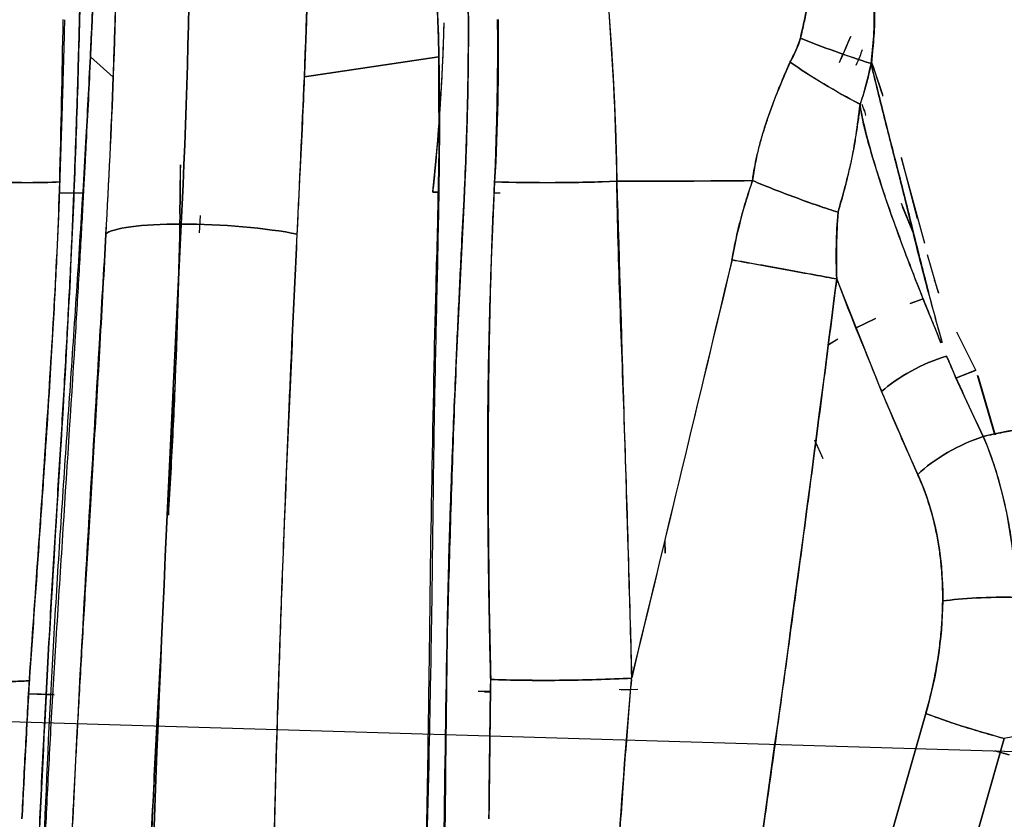
# Model space of a CAD drawing. Units: millimetres. Extents: x -7 to 3265, y -7 to 2174.
# Drawn here: x 683 to 714, y 374 to 399 of the extents above; entities that cross this region are included whole.
import ezdxf
from ezdxf.lldxf.tags import DXFTag

# ---------------------------------------------------------------- set-up
doc = ezdxf.new("R2010")
doc.units = ezdxf.units.MM
doc.layers.get('0').update_dxf_attribs({"color": 255})
tags = doc.linetypes.add('DASHED', pattern=[25.72, 12.86, -12.86]).pattern_tags.tags
tags[6:7] = [DXFTag(74, 4), DXFTag(75, 0), DXFTag(340, '0'), DXFTag(46, 0.0), DXFTag(50, 0.0), DXFTag(44, 0.0), DXFTag(45, 0.0)]
tags[4:5] = [DXFTag(74, 4), DXFTag(75, 0), DXFTag(340, '0'), DXFTag(46, 0.0), DXFTag(50, 0.0), DXFTag(44, 0.0), DXFTag(45, 0.0)]

msp = doc.modelspace()

# ---------------------------------------------------------------- linework, layer by layer
at = {"color": 7, "linetype": 'Continuous', "lineweight": 25}
for p, q in [((685.506, 398.052), (686.23, 397.409)), ((686.23, 397.409), (685.506, 398.052)), ((696.556, 398.052), (692.29, 397.415)), ((692.29, 397.415), (696.556, 398.052)), ((710.629, 396.845), (710.346, 397.695)), ((710.054, 396.333), (709.975, 396.543)), ((711.219, 394.854), (711.951, 392.147)), ((711.731, 392.912), (711.221, 394.856)), ((685.283, 393.733), (684.52, 393.743)), ((684.52, 393.741), (685.283, 393.73)), ((696.539, 393.756), (696.36, 393.76)), ((696.362, 393.76), (696.539, 393.756)), ((698.498, 393.724), (698.312, 393.725)), ((711.217, 393.408), (711.599, 392.486)), ((711.612, 392.433), (711.253, 393.294)), ((688.961, 392.47), (688.994, 393.022)), ((712.4, 390.563), (712.055, 391.768)), ((710.591, 387.447), (709.171, 391.009)), ((711.91, 390.379), (711.497, 390.228)), ((711.5, 390.229), (711.91, 390.379)), ((709.789, 389.459), (710.401, 389.751)), ((710.405, 389.752), (709.79, 389.457)), ((708.888, 388.911), (709.207, 389.105)), ((709.206, 389.103), (708.888, 388.91)), ((713.585, 388.115), (712.982, 389.316)), ((712.969, 387.873), (713.59, 388.115)), ((713.586, 388.114), (712.969, 387.874)), ((714.184, 386.067), (713.639, 387.945)), ((713.641, 387.945), (714.201, 386.069)), ((711.744, 384.799), (710.591, 387.447)), ((708.74, 385.305), (708.482, 385.898)), ((703.716, 382.709), (703.73, 382.309)), ((703.73, 382.309), (703.716, 382.709)), ((687.737, 379.082), (687.76, 379.496)), ((684.352, 377.828), (683.546, 377.857)), ((683.546, 377.854), (684.352, 377.824)), ((698.194, 377.922), (697.8, 377.923)), ((698.007, 377.918), (698.194, 377.918)), ((702.636, 377.989), (702.276, 377.975)), ((702.333, 377.974), (702.862, 377.996)), ((711.994, 377.232), (710.154, 370.799)), ((710.154, 370.799), (711.993, 377.227)), ((715.677, 376.668), (714.486, 376.437)), ((712.646, 370.004), (714.486, 376.437)), ((714.486, 376.437), (712.646, 370.004)), ((714.636, 375.921), (714.184, 376.047)), ((714.185, 376.048), (714.636, 375.922))]:
    msp.add_line(p, q, dxfattribs=at)
at = {"color": 7, "linetype": 'DASHED', "lineweight": 25}
msp.add_line((1508.356, 352.466), (577.167, 380.103), dxfattribs=at)
at = {"color": 7, "linetype": 'Continuous', "lineweight": 25}
for points in [[(688.388, 392.75), (688.72, 399.429), (688.775, 406.296), (688.443, 412.789)], [(688.443, 412.789), (688.775, 406.296), (688.72, 399.429), (688.388, 392.75)], [(702.199, 394.104), (702.151, 397.719), (701.852, 401.274), (701.41, 404.752)], [(686.366, 403.551), (686.353, 401.499), (686.304, 399.446), (686.229, 397.409)], [(692.29, 397.404), (692.375, 399.443), (692.444, 401.497), (692.459, 403.55)], [(708.021, 398.645), (708.094, 398.979), (708.167, 399.313), (708.238, 399.646)], [(684.533, 394.086), (684.574, 395.775), (684.614, 397.496), (684.645, 399.231)], [(698.434, 399.231), (698.456, 397.496), (698.421, 395.775), (698.325, 394.086)], [(709.614, 398.699), (709.495, 398.424), (709.375, 398.147), (709.253, 397.871)], [(708.025, 398.644), (707.939, 398.379), (707.828, 398.125), (707.693, 397.883)], [(710.261, 397.842), (709.491, 398.082), (708.702, 398.366), (708.025, 398.644)], [(685.363, 395.341), (685.414, 396.247), (685.462, 397.151), (685.506, 398.052)], [(685.506, 398.052), (685.465, 397.147), (685.419, 396.243), (685.369, 395.341)], [(696.566, 395.341), (696.559, 396.244), (696.555, 397.147), (696.556, 398.052)], [(696.556, 398.051), (696.574, 397.151), (696.577, 396.247), (696.571, 395.341)], [(707.693, 397.883), (708.354, 397.422), (709.145, 396.945), (709.914, 396.545)], [(709.914, 396.545), (710.057, 396.965), (710.173, 397.397), (710.261, 397.842)], [(710.338, 397.523), (710.312, 397.628), (710.286, 397.734), (710.261, 397.84)], [(686.229, 397.409), (686.165, 395.737), (686.083, 394.074), (685.988, 392.43)], [(686.005, 392.429), (686.093, 394.086), (686.17, 395.746), (686.23, 397.409)], [(692.066, 392.429), (692.139, 394.07), (692.22, 395.732), (692.29, 397.404)], [(688.341, 393.067), (688.35, 393.582), (688.357, 394.1), (688.363, 394.622)], [(688.359, 394.623), (688.356, 394.101), (688.35, 393.583), (688.343, 393.067)], [(681.601, 394.104), (682.828, 394.056), (683.957, 394.049), (684.533, 394.086)], [(698.325, 394.086), (699.491, 394.049), (700.983, 394.056), (702.199, 394.104)], [(702.198, 394.104), (703.657, 394.107), (705.092, 394.114), (706.499, 394.126)], [(706.505, 394.126), (705.097, 394.114), (703.66, 394.106), (702.199, 394.104)], [(702.199, 394.104), (702.358, 388.856), (702.515, 383.608), (702.672, 378.361)], [(709.171, 391.009), (709.144, 391.718), (709.158, 392.423), (709.214, 393.125)], [(709.214, 393.125), (709.162, 392.431), (709.146, 391.72), (709.171, 391.011)], [(688.343, 393.067), (688.309, 391.178), (688.253, 389.327), (688.184, 387.5)], [(712.042, 390.72), (711.844, 391.475), (711.649, 392.238), (711.466, 393.015)], [(688.388, 392.75), (687.138, 392.75), (686.172, 392.621), (685.988, 392.43)], [(685.988, 392.43), (686.172, 392.621), (687.138, 392.75), (688.388, 392.75)], [(687.236, 364.401), (687.474, 374.017), (687.923, 383.398), (688.388, 392.75)], [(688.388, 392.75), (687.923, 383.398), (687.474, 374.017), (687.236, 364.401)], [(688.388, 392.75), (689.641, 392.75), (691.124, 392.621), (692.066, 392.429)], [(692.066, 392.429), (691.124, 392.621), (689.641, 392.75), (688.388, 392.75)], [(685.988, 392.43), (685.921, 391.267), (685.853, 390.106), (685.784, 388.947)], [(685.817, 388.944), (685.883, 390.105), (685.947, 391.266), (686.005, 392.429)], [(692.054, 392.428), (691.994, 391.265), (691.939, 390.104), (691.887, 388.944)], [(691.91, 388.946), (691.962, 390.105), (692.015, 391.266), (692.066, 392.429)], [(705.855, 391.612), (704.793, 387.193), (703.732, 382.776), (702.671, 378.361)], [(702.672, 378.361), (703.745, 382.775), (704.806, 387.192), (705.855, 391.611)], [(706.521, 371.35), (707.459, 377.9), (708.343, 384.453), (709.171, 391.009)], [(709.171, 391.009), (709.625, 389.795), (710.108, 388.635), (710.587, 387.456)], [(712.266, 390.98), (712.311, 390.84), (712.356, 390.7), (712.402, 390.559)], [(712.042, 390.734), (712.187, 390.163), (712.342, 389.574), (712.519, 388.994)], [(712.519, 388.993), (712.361, 389.567), (712.201, 390.141), (712.042, 390.72)], [(685.012, 389.014), (684.882, 386.907), (684.744, 384.803), (684.61, 382.698)], [(685.784, 388.947), (685.497, 384.071), (685.197, 379.227), (684.967, 374.379)], [(691.364, 374.377), (691.481, 379.226), (691.692, 384.07), (691.91, 388.946)], [(696.303, 382.698), (696.344, 384.803), (696.379, 386.907), (696.422, 389.015)], [(713.817, 386.011), (713.419, 386.851), (713.031, 387.702), (712.654, 388.565)], [(688.184, 387.5), (688.165, 387.068), (688.145, 386.638), (688.125, 386.209)], [(710.594, 387.44), (710.963, 386.551), (711.345, 385.674), (711.74, 384.807)], [(717.986, 386.63), (716.601, 386.533), (715.211, 386.327), (713.818, 386.013)], [(688.125, 386.209), (688.078, 385.306), (688.029, 384.408), (687.978, 383.513)], [(687.982, 383.513), (688.03, 384.413), (688.077, 385.311), (688.118, 386.209)], [(714.848, 380.91), (714.81, 382.785), (714.467, 384.485), (713.819, 386.012)], [(711.74, 384.807), (712.279, 383.613), (712.543, 382.277), (712.533, 380.797)], [(712.533, 380.79), (712.516, 379.596), (712.336, 378.41), (711.994, 377.232)], [(683.571, 378.314), (683.488, 376.837), (683.409, 375.363), (683.335, 373.888)], [(698.143, 373.888), (698.16, 375.363), (698.178, 376.837), (698.199, 378.315)], [(684.967, 374.379), (684.843, 371.793), (684.738, 369.206), (684.666, 366.613)], [(691.273, 366.613), (691.268, 369.206), (691.303, 371.792), (691.364, 374.377)]]:
    msp.add_open_spline(points, degree=3, dxfattribs=at)
for points, knots in [([(684.975, 393.539), (684.988, 393.855), (685.013, 394.483), (685.047, 395.42), (685.078, 396.346), (685.107, 397.259), (685.133, 398.161), (685.157, 399.052), (685.178, 399.93), (685.198, 400.794), (685.215, 401.645), (685.229, 402.482), (685.241, 403.304), (685.249, 404.111), (685.255, 404.904), (685.258, 405.681), (685.258, 406.444), (685.256, 406.947), (685.255, 407.196)], [0, 0, 0, 0, 0.0697871, 0.1386239, 0.2065032, 0.2734027, 0.3393132, 0.4042452, 0.4682024, 0.5311831, 0.5931834, 0.6541982, 0.7142212, 0.7732548, 0.8313251, 0.8884587, 0.9446776, 1, 1, 1, 1]), ([(685.254, 407.196), (685.266, 404.945), (685.236, 402.655), (685.161, 399.211), (685.132, 398.061), (685.062, 395.786), (685.022, 394.66), (684.976, 393.539)], [0, 0, 0, 0, 0.5, 0.5, 0.75, 0.75, 1, 1, 1, 1]), ([(697.095, 407.196), (697.111, 407.049), (697.146, 406.712), (697.197, 406.138), (697.254, 405.431), (697.314, 404.587), (697.374, 403.607), (697.427, 402.488), (697.473, 401.036), (697.495, 399.399), (697.49, 397.731), (697.462, 396.345), (697.426, 395.214), (697.393, 394.302), (697.367, 393.769), (697.356, 393.539)], [0, 0, 0, 0, 0.032578, 0.074886, 0.126951, 0.188815, 0.260546, 0.342249, 0.434012, 0.578099, 0.700215, 0.799225, 0.882231, 0.949163, 1, 1, 1, 1]), ([(697.356, 393.539), (697.363, 393.703), (697.391, 394.319), (697.445, 395.68), (697.486, 397.29), (697.494, 398.855), (697.487, 400.072), (697.466, 401.15), (697.429, 402.615), (697.36, 404.026), (697.259, 405.462), (697.181, 406.371), (697.123, 406.934), (697.096, 407.196)], [0, 0, 0, 0, 0.036318, 0.136007, 0.299779, 0.390019, 0.478777, 0.565986, 0.625686, 0.799288, 0.874921, 0.941825, 1, 1, 1, 1]), ([(701.395, 404.746), (701.425, 404.509), (701.485, 404.04), (701.568, 403.342), (701.645, 402.658), (701.716, 401.987), (701.782, 401.33), (701.842, 400.688), (701.896, 400.059), (701.946, 399.445), (701.991, 398.845), (702.031, 398.26), (702.066, 397.689), (702.097, 397.133), (702.124, 396.592), (702.146, 396.066), (702.165, 395.554), (702.18, 395.057), (702.191, 394.576), (702.196, 394.259), (702.198, 394.104)], [0, 0, 0, 0, 0.067336, 0.133282, 0.197839, 0.261007, 0.322786, 0.383179, 0.442184, 0.499805, 0.55604, 0.610892, 0.664361, 0.716448, 0.767154, 0.81648, 0.864427, 0.910995, 0.956186, 1, 1, 1, 1]), ([(709.352, 404.483), (709.405, 404.34), (709.511, 404.057), (709.657, 403.63), (709.79, 403.204), (709.911, 402.781), (710.018, 402.359), (710.111, 401.941), (710.19, 401.525), (710.254, 401.113), (710.306, 400.706), (710.343, 400.303), (710.367, 399.904), (710.376, 399.506), (710.37, 399.109), (710.351, 398.711), (710.32, 398.361), (710.291, 398.059), (710.277, 397.889), (710.27, 397.804)], [0, 0, 0, 0, 0.067222, 0.133597, 0.199102, 0.26373, 0.32746, 0.390279, 0.452172, 0.513109, 0.573042, 0.632076, 0.690507, 0.748636, 0.806775, 0.865234, 0.924153, 0.96214, 1, 1, 1, 1]), ([(710.261, 397.842), (710.339, 398.418), (710.371, 399.018), (710.351, 400.202), (710.297, 400.78), (710.031, 402.452), (709.726, 403.494), (709.352, 404.483)], [0, 0, 0, 0, 0.25, 0.25, 0.5, 0.5, 1, 1, 1, 1]), ([(686.23, 397.409), (686.243, 397.756), (686.268, 398.432), (686.298, 399.419), (686.322, 400.352), (686.34, 401.229), (686.353, 402.052), (686.362, 402.819), (686.366, 403.312), (686.367, 403.549)], [0, 0, 0, 0, 0.170095, 0.331158, 0.483149, 0.626039, 0.759812, 0.884463, 1, 1, 1, 1]), ([(692.459, 403.55), (692.457, 403.346), (692.453, 402.931), (692.443, 402.299), (692.43, 401.651), (692.414, 400.986), (692.395, 400.304), (692.373, 399.605), (692.348, 398.89), (692.32, 398.157), (692.3, 397.664), (692.29, 397.415)], [0, 0, 0, 0, 0.099779, 0.202382, 0.307818, 0.416091, 0.527202, 0.641152, 0.757939, 0.877557, 1, 1, 1, 1]), ([(685.66, 401.632), (685.654, 401.473), (685.642, 401.153), (685.622, 400.666), (685.602, 400.167), (685.58, 399.655), (685.557, 399.132), (685.532, 398.596), (685.515, 398.234), (685.506, 398.052)], [0, 0, 0, 0, 0.1326984, 0.2687475, 0.408172, 0.5509933, 0.6972291, 0.8468941, 1, 1, 1, 1]), ([(685.506, 398.052), (685.516, 398.26), (685.536, 398.675), (685.564, 399.297), (685.599, 400.082), (685.631, 400.86), (685.652, 401.431), (685.66, 401.632)], [0, 0, 0, 0, 0.174635, 0.348204, 0.520845, 0.832049, 1, 1, 1, 1]), ([(696.556, 398.052), (696.552, 398.254), (696.543, 398.656), (696.523, 399.258), (696.498, 399.857), (696.467, 400.451), (696.432, 401.043), (696.404, 401.435), (696.39, 401.631)], [0, 0, 0, 0, 0.169123, 0.337216, 0.504314, 0.670453, 0.835669, 1, 1, 1, 1]), ([(696.39, 401.631), (696.434, 401.035), (696.471, 400.438), (696.526, 399.245), (696.545, 398.649), (696.556, 398.051)], [0, 0, 0, 0, 0.5, 0.5, 1, 1, 1, 1]), ([(708.232, 399.596), (708.2, 399.444), (708.131, 399.127), (708.062, 398.81), (708.025, 398.645)], [0, 0, 0, 0, 0.478595, 1, 1, 1, 1]), ([(684.686, 399.23), (684.68, 399.013), (684.67, 398.594), (684.653, 397.985), (684.637, 397.417), (684.622, 396.888), (684.607, 396.4), (684.593, 395.951), (684.579, 395.543), (684.567, 395.174), (684.556, 394.846), (684.547, 394.557), (684.539, 394.308), (684.535, 394.156), (684.533, 394.086)], [0, 0, 0, 0, 0.125794, 0.243878, 0.35425, 0.456913, 0.551861, 0.639088, 0.718583, 0.790342, 0.854363, 0.910646, 0.959191, 1, 1, 1, 1]), ([(696.36, 393.76), (696.361, 393.764), (696.361, 393.769), (696.362, 393.774), (696.55, 395.489), (696.672, 397.285), (696.728, 399.125)], [-0.000661, -0.000661, -0.000661, -0.000661, 0, 0, 0, 0.2501343, 0.2501343, 0.2501343, 0.2501343]), ([(696.712, 399.124), (696.706, 398.908), (696.694, 398.486), (696.668, 397.867), (696.639, 397.275), (696.606, 396.71), (696.571, 396.173), (696.534, 395.662), (696.496, 395.178), (696.456, 394.721), (696.416, 394.291), (696.382, 393.976), (696.365, 393.804), (696.361, 393.767)], [0, 0, 0, 0, 0.120025, 0.235126, 0.345296, 0.450532, 0.550835, 0.646214, 0.736683, 0.822273, 0.903038, 0.979026, 1, 1, 1, 1]), ([(698.325, 394.086), (698.331, 394.224), (698.347, 394.554), (698.366, 395.13), (698.388, 395.866), (698.409, 396.763), (698.424, 397.821), (698.424, 398.664), (698.418, 399.153), (698.417, 399.236)], [0, 0, 0, 0, 0.08087, 0.192879, 0.336026, 0.510285, 0.715593, 0.95192, 1, 1, 1, 1]), ([(709.257, 397.871), (709.318, 398.01), (709.438, 398.282), (709.558, 398.559), (709.617, 398.696), (709.619, 398.701)], [0, 0, 0, 0, 0.50274, 0.982117, 1, 1, 1, 1]), ([(707.687, 397.879), (707.72, 397.94), (707.786, 398.063), (707.874, 398.253), (707.954, 398.446), (707.999, 398.579), (708.021, 398.645)], [0, 0, 0, 0, 0.251439, 0.501477, 0.750775, 1, 1, 1, 1]), ([(708.025, 398.644), (708.363, 398.505), (708.729, 398.365), (709.486, 398.093), (709.876, 397.962), (710.261, 397.842)], [0, 0, 0, 0, 0.5, 0.5, 1, 1, 1, 1]), ([(709.975, 398.27), (709.952, 398.2), (709.899, 398.031), (709.823, 397.872), (709.779, 397.779)], [0, 0, 0, 0, 0.413679, 1, 1, 1, 1]), ([(706.499, 394.126), (706.51, 394.199), (706.54, 394.395), (706.598, 394.721), (706.689, 395.11), (706.801, 395.52), (706.935, 395.951), (707.092, 396.403), (707.269, 396.877), (707.468, 397.372), (707.612, 397.706), (707.686, 397.877)], [0, 0, 0, 0, 0.055734, 0.149496, 0.249791, 0.35687, 0.470937, 0.592158, 0.72067, 0.856586, 1, 1, 1, 1]), ([(707.692, 397.883), (707.484, 397.39), (707.23, 396.829), (706.782, 395.554), (706.588, 394.848), (706.504, 394.126)], [0, 0, 0, 0, 0.5, 0.5, 1, 1, 1, 1]), ([(709.91, 396.547), (709.527, 396.747), (709.137, 396.965), (708.384, 397.418), (708.022, 397.653), (707.692, 397.883)], [0, 0, 0, 0, 0.5, 0.5, 1, 1, 1, 1]), ([(710.261, 397.84), (710.258, 397.823), (710.212, 397.6), (710.112, 397.173), (709.986, 396.76), (709.915, 396.549), (709.91, 396.535)], [0, 0, 0, 0, 0.038563, 0.500996, 0.966047, 1, 1, 1, 1]), ([(710.259, 397.938), (710.284, 397.861), (710.394, 397.517), (710.52, 397.142), (710.616, 396.847), (710.628, 396.808)], [0, 0, 0, 0, 0.198677, 0.895369, 1, 1, 1, 1]), ([(710.27, 397.804), (710.366, 397.404), (710.462, 397.009), (710.658, 396.224), (710.758, 395.832), (710.961, 395.033), (711.066, 394.626), (711.27, 393.832), (711.368, 393.437), (711.464, 393.041)], [0, 0, 0, 0, 0.25, 0.25, 0.5, 0.5, 0.75, 0.75, 1, 1, 1, 1]), ([(711.466, 393.015), (711.463, 393.029), (711.417, 393.218), (711.327, 393.587), (711.192, 394.125), (711.054, 394.67), (710.913, 395.223), (710.77, 395.784), (710.626, 396.354), (710.481, 396.933), (710.386, 397.326), (710.338, 397.523)], [0, 0, 0, 0, 0.00919, 0.131793, 0.254685, 0.377861, 0.501343, 0.625184, 0.749476, 0.874355, 1, 1, 1, 1]), ([(692.29, 397.415), (692.29, 397.404), (692.27, 396.929), (692.223, 395.903), (692.143, 394.252), (692.085, 393.065), (692.054, 392.428)], [0, 0, 0, 0, 0.006224, 0.284986, 0.616281, 1, 1, 1, 1]), ([(709.214, 393.125), (709.361, 393.651), (709.506, 394.154), (709.746, 395.254), (709.835, 395.856), (709.91, 396.547)], [0, 0, 0, 0, 0.5, 0.5, 1, 1, 1, 1]), ([(709.91, 396.535), (709.912, 396.522), (709.93, 396.384), (709.994, 396.057), (710.13, 395.497), (710.337, 394.757), (710.708, 393.581), (711.228, 392.117), (711.859, 390.492), (712.278, 389.469), (712.477, 388.983)], [0, 0, 0, 0, 0.00439, 0.04932, 0.117923, 0.210487, 0.327445, 0.571529, 0.796389, 1, 1, 1, 1]), ([(709.914, 396.47), (709.903, 396.399), (709.879, 396.257), (709.838, 395.957), (709.783, 395.571), (709.7, 395.099), (709.603, 394.622), (709.489, 394.135), (709.358, 393.636), (709.262, 393.297), (709.214, 393.125)], [0, 0, 0, 0, 0.0630822, 0.1265321, 0.2667699, 0.4082031, 0.5516986, 0.6980137, 0.8474585, 1, 1, 1, 1]), ([(712.477, 388.985), (712.31, 389.394), (711.977, 390.211), (711.493, 391.441), (711.031, 392.674), (710.681, 393.684), (710.434, 394.465), (710.268, 395.002), (710.12, 395.527), (710.017, 395.946), (709.952, 396.258), (709.927, 396.399), (709.914, 396.47)], [0, 0, 0, 0, 0.171439, 0.342394, 0.511544, 0.677469, 0.749169, 0.818517, 0.88581, 0.94878, 0.974404, 1, 1, 1, 1]), ([(710.041, 396.38), (710.054, 396.321), (710.068, 396.259), (710.09, 396.203), (710.091, 396.201)], [0, 0, 0, 0, 0.964391, 1, 1, 1, 1]), ([(684.967, 389.018), (685.038, 390.072), (685.108, 391.126), (685.241, 393.234), (685.304, 394.289), (685.363, 395.341)], [0, 0, 0, 0, 0.5, 0.5, 1, 1, 1, 1]), ([(685.369, 395.341), (685.358, 395.126), (685.334, 394.667), (685.295, 393.938), (685.251, 393.122), (685.201, 392.222), (685.145, 391.236), (685.082, 390.165), (685.037, 389.415), (685.013, 389.022), (685.012, 389.014)], [0, 0, 0, 0, 0.101605, 0.216797, 0.345568, 0.48791, 0.643812, 0.813268, 0.996271, 1, 1, 1, 1]), ([(696.422, 389.015), (696.44, 389.682), (696.473, 390.923), (696.516, 392.645), (696.55, 394.086), (696.561, 394.954), (696.566, 395.341)], [0, 0, 0, 0, 0.317008, 0.58938, 0.817063, 1, 1, 1, 1]), ([(696.571, 395.341), (696.564, 394.289), (696.545, 393.234), (696.503, 391.126), (696.478, 390.072), (696.455, 389.018)], [0, 0, 0, 0, 0.5, 0.5, 1, 1, 1, 1]), ([(684.533, 394.086), (684.245, 394.067), (683.83, 394.059), (682.813, 394.065), (682.215, 394.08), (681.601, 394.104)], [0, 0, 0, 0, 0.5, 0.5, 1, 1, 1, 1]), ([(683.571, 378.309), (683.756, 380.932), (683.941, 383.552), (684.2, 387.485), (684.284, 388.795), (684.432, 391.427), (684.495, 392.749), (684.533, 394.086)], [0, 0, 0, 0, 0.5, 0.5, 0.75, 0.75, 1, 1, 1, 1]), ([(684.533, 394.086), (684.528, 393.903), (684.514, 393.48), (684.485, 392.757), (684.445, 391.861), (684.392, 390.792), (684.325, 389.549), (684.242, 388.133), (684.142, 386.544), (684.025, 384.783), (683.891, 382.852), (683.743, 380.753), (683.635, 379.221), (683.576, 378.39), (683.571, 378.314)], [0, 0, 0, 0, 0.034798, 0.080654, 0.137561, 0.205506, 0.284462, 0.374393, 0.475244, 0.58693, 0.70931, 0.842218, 0.985606, 1, 1, 1, 1]), ([(698.199, 378.315), (698.197, 378.391), (698.171, 379.474), (698.134, 381.462), (698.105, 384.177), (698.105, 386.588), (698.136, 388.69), (698.185, 390.48), (698.235, 391.96), (698.278, 393.127), (698.311, 393.801), (698.325, 394.086)], [0, 0, 0, 0, 0.014531, 0.205434, 0.377485, 0.530409, 0.663853, 0.777623, 0.871609, 0.945744, 1, 1, 1, 1]), ([(698.325, 394.086), (698.252, 392.749), (698.204, 391.427), (698.142, 388.795), (698.126, 387.485), (698.108, 383.552), (698.139, 380.932), (698.199, 378.309)], [0, 0, 0, 0, 0.25, 0.25, 0.5, 0.5, 1, 1, 1, 1]), ([(702.199, 394.104), (701.591, 394.08), (700.914, 394.065), (699.571, 394.059), (698.908, 394.067), (698.325, 394.086)], [0, 0, 0, 0, 0.5, 0.5, 1, 1, 1, 1]), ([(702.673, 378.347), (702.613, 380.987), (702.536, 383.627), (702.4, 387.577), (702.349, 388.893), (702.257, 391.512), (702.217, 392.815), (702.199, 394.104)], [0, 0, 0, 0, 0.5, 0.5, 0.75, 0.75, 1, 1, 1, 1]), ([(705.85, 391.614), (705.871, 391.733), (705.914, 391.972), (705.988, 392.327), (706.07, 392.68), (706.161, 393.03), (706.26, 393.378), (706.367, 393.722), (706.451, 393.971), (706.498, 394.105), (706.505, 394.126)], [0, 0, 0, 0, 0.139919, 0.279445, 0.418675, 0.557706, 0.696635, 0.835561, 0.974581, 1, 1, 1, 1]), ([(706.505, 394.126), (706.505, 394.126), (706.505, 394.126), (706.505, 394.126), (706.216, 393.311), (705.997, 392.473), (705.85, 391.613)], [-0.000006, -0.000006, -0.000006, -0.000006, 0, 0, 0, 1, 1, 1, 1]), ([(709.214, 393.125), (709.02, 393.187), (708.805, 393.257), (708.351, 393.414), (708.111, 393.499), (707.63, 393.677), (707.389, 393.769), (706.927, 393.951), (706.706, 394.041), (706.505, 394.126)], [0, 0, 0, 0, 0.25, 0.25, 0.5, 0.5, 0.75, 0.75, 1, 1, 1, 1]), ([(706.505, 394.126), (706.706, 394.041), (706.927, 393.951), (707.389, 393.769), (707.63, 393.677), (708.111, 393.499), (708.35, 393.414), (708.805, 393.257), (709.02, 393.187), (709.214, 393.125)], [0, 0, 0, 0, 0.25, 0.25, 0.5, 0.5, 0.75, 0.75, 1, 1, 1, 1]), ([(684.976, 393.539), (684.882, 391.26), (684.761, 388.998), (684.493, 384.459), (684.346, 382.181), (684.216, 379.9)], [0, 0, 0, 0, 0.5, 0.5, 1, 1, 1, 1]), ([(684.216, 379.9), (684.243, 380.363), (684.295, 381.28), (684.377, 382.64), (684.458, 383.971), (684.538, 385.273), (684.616, 386.544), (684.689, 387.785), (684.757, 388.995), (684.82, 390.174), (684.878, 391.323), (684.93, 392.44), (684.96, 393.176), (684.975, 393.539)], [0, 0, 0, 0, 0.101448, 0.200878, 0.298289, 0.393641, 0.486884, 0.577978, 0.666889, 0.753581, 0.838017, 0.920165, 1, 1, 1, 1]), ([(697.356, 393.539), (697.306, 392.397), (697.248, 391.257), (697.134, 388.98), (697.08, 387.842), (696.993, 385.567), (696.957, 384.43), (696.889, 382.161), (696.856, 381.03), (696.823, 379.9)], [0, 0, 0, 0, 0.25, 0.25, 0.5, 0.5, 0.75, 0.75, 1, 1, 1, 1]), ([(696.823, 379.9), (696.828, 380.187), (696.841, 380.844), (696.868, 381.957), (696.911, 383.428), (696.966, 385.013), (697.031, 386.605), (697.098, 388.236), (697.181, 390.042), (697.27, 391.882), (697.33, 393.042), (697.356, 393.539)], [0, 0, 0, 0, 0.0627438, 0.1441413, 0.2441916, 0.385634, 0.4925884, 0.5948063, 0.7447032, 0.8906695, 1, 1, 1, 1]), ([(711.467, 393.03), (711.562, 392.64), (711.656, 392.251), (711.803, 391.676), (711.852, 391.486), (711.948, 391.109), (711.995, 390.922), (712.042, 390.734)], [0, 0, 0, 0, 0.5, 0.5, 0.75, 0.75, 1, 1, 1, 1]), ([(705.85, 391.613), (706.1, 391.568), (706.664, 391.466), (707.598, 391.296), (708.49, 391.134), (708.97, 391.046), (709.171, 391.009)], [0, 0, 0, 0, 0.2439639, 0.4939639, 0.7439639, 0.9939639, 0.9939639, 0.9939639, 0.9939639]), ([(709.171, 391.009), (708.971, 391.046), (708.733, 391.089), (708.201, 391.186), (707.907, 391.24), (707.301, 391.35), (706.989, 391.407), (706.394, 391.514), (706.11, 391.566), (705.855, 391.612)], [0, 0, 0, 0, 0.25, 0.25, 0.5, 0.5, 0.75, 0.75, 1, 1, 1, 1]), ([(709.171, 391.009), (709.052, 390.073), (708.814, 388.199), (708.449, 385.39), (708.077, 382.581), (707.698, 379.773), (707.313, 376.965), (706.921, 374.157), (706.654, 372.286), (706.521, 371.35)], [0, 0, 0, 0, 0.142833, 0.285671, 0.428516, 0.57137, 0.714234, 0.85711, 1, 1, 1, 1]), ([(684.539, 382.704), (684.608, 383.758), (684.679, 384.811), (684.824, 386.916), (684.896, 387.967), (684.967, 389.018)], [0, 0, 0, 0, 0.5, 0.5, 1, 1, 1, 1]), ([(684.976, 374.381), (684.989, 374.64), (685.017, 375.184), (685.062, 376.04), (685.113, 376.975), (685.169, 377.989), (685.232, 379.082), (685.3, 380.253), (685.375, 381.504), (685.455, 382.834), (685.54, 384.243), (685.63, 385.731), (685.723, 387.299), (685.785, 388.379), (685.817, 388.936), (685.817, 388.944)], [0, 0, 0, 0, 0.053138, 0.111731, 0.17578, 0.245286, 0.320251, 0.400678, 0.486572, 0.577939, 0.67479, 0.777137, 0.884997, 0.998393, 1, 1, 1, 1]), ([(691.887, 388.944), (691.854, 388.209), (691.79, 386.79), (691.706, 384.733), (691.633, 382.824), (691.569, 381.06), (691.512, 379.442), (691.462, 377.97), (691.419, 376.643), (691.384, 375.462), (691.366, 374.722), (691.358, 374.377)], [0, 0, 0, 0, 0.151524, 0.292875, 0.424099, 0.545231, 0.656291, 0.757293, 0.848244, 0.929146, 1, 1, 1, 1]), ([(696.455, 389.018), (696.431, 387.967), (696.41, 386.916), (696.378, 384.811), (696.366, 383.758), (696.353, 382.704)], [0, 0, 0, 0, 0.5, 0.5, 1, 1, 1, 1]), ([(710.594, 387.44), (710.849, 387.665), (711.172, 387.891), (711.888, 388.282), (712.279, 388.446), (712.654, 388.565)], [0, 0, 0, 0, 0.5, 0.5, 1, 1, 1, 1]), ([(712.654, 388.565), (712.279, 388.446), (711.888, 388.282), (711.172, 387.891), (710.849, 387.665), (710.594, 387.44)], [0, 0, 0, 0, 0.5, 0.5, 1, 1, 1, 1]), ([(712.654, 388.565), (712.834, 388.121), (713.026, 387.692), (713.418, 386.847), (713.616, 386.43), (713.815, 386.015)], [0, 0, 0, 0, 0.5, 0.5, 1, 1, 1, 1]), ([(688.118, 386.209), (688.122, 386.303), (688.142, 386.727), (688.16, 387.152), (688.174, 387.483)], [0.42836315, 0.42836315, 0.42836315, 0.42836315, 0.43096066, 0.44009751, 0.44009751, 0.44009751, 0.44009751]), ([(713.815, 386.015), (713.922, 386.038), (714.135, 386.084), (714.846, 386.23), (715.942, 386.423), (717.027, 386.55), (717.704, 386.61), (717.891, 386.625), (717.984, 386.632)], [0, 0, 0, 0, 0.07686, 0.15362, 0.512402, 0.865161, 0.932732, 1, 1, 1, 1]), ([(713.819, 386.012), (713.44, 385.886), (713.044, 385.71), (712.321, 385.291), (711.995, 385.049), (711.74, 384.807)], [0, 0, 0, 0, 0.5, 0.5, 1, 1, 1, 1]), ([(711.74, 384.807), (711.995, 385.049), (712.32, 385.29), (713.043, 385.71), (713.439, 385.886), (713.817, 386.011)], [0, 0, 0, 0, 0.5, 0.5, 1, 1, 1, 1]), ([(713.818, 386.013), (713.819, 386.012), (713.91, 385.797), (714.078, 385.364), (714.292, 384.699), (714.466, 384.035), (714.603, 383.379), (714.708, 382.735), (714.781, 382.108), (714.829, 381.503), (714.842, 381.104), (714.848, 380.91)], [0, 0, 0, 0, 0.000718, 0.144131, 0.282464, 0.415608, 0.543453, 0.665891, 0.782835, 0.894217, 1, 1, 1, 1]), ([(712.533, 380.784), (712.533, 380.794), (712.534, 380.986), (712.528, 381.357), (712.493, 381.889), (712.432, 382.408), (712.346, 382.914), (712.235, 383.407), (712.097, 383.886), (711.936, 384.353), (711.808, 384.649), (711.744, 384.799)], [0, 0, 0, 0, 0.006756, 0.1329, 0.257391, 0.380759, 0.503552, 0.626323, 0.749625, 0.874007, 1, 1, 1, 1]), ([(683.937, 370.082), (683.999, 372.19), (684.081, 374.296), (684.232, 377.451), (684.287, 378.502), (684.406, 380.603), (684.471, 381.654), (684.539, 382.704)], [0, 0, 0, 0, 0.5, 0.5, 0.75, 0.75, 1, 1, 1, 1]), ([(684.61, 382.698), (684.543, 381.654), (684.415, 379.667), (684.248, 376.839), (684.116, 374.315), (684.015, 372.097), (683.966, 370.719), (683.943, 370.082)], [0, 0, 0, 0, 0.2486852, 0.4729923, 0.672978, 0.8486542, 1, 1, 1, 1]), ([(696.098, 370.081), (696.106, 370.471), (696.124, 371.29), (696.151, 372.576), (696.179, 373.978), (696.206, 375.497), (696.231, 377.133), (696.256, 378.884), (696.28, 380.753), (696.295, 382.037), (696.303, 382.698)], [0, 0, 0, 0, 0.092499, 0.194288, 0.30536, 0.425711, 0.55534, 0.694255, 0.842468, 1, 1, 1, 1]), ([(696.353, 382.704), (696.341, 381.654), (696.327, 380.603), (696.292, 378.502), (696.272, 377.451), (696.205, 374.296), (696.153, 372.19), (696.102, 370.082)], [0, 0, 0, 0, 0.25, 0.25, 0.5, 0.5, 1, 1, 1, 1]), ([(714.848, 380.91), (714.44, 380.919), (714.006, 380.914), (713.199, 380.874), (712.829, 380.84), (712.533, 380.797)], [0, 0, 0, 0, 0.5, 0.5, 1, 1, 1, 1]), ([(712.533, 380.797), (712.829, 380.84), (713.199, 380.874), (714.006, 380.914), (714.44, 380.919), (714.848, 380.91)], [0, 0, 0, 0, 0.5, 0.5, 1, 1, 1, 1]), ([(711.993, 377.227), (711.995, 377.235), (712.054, 377.437), (712.159, 377.834), (712.288, 378.421), (712.391, 379.011), (712.466, 379.601), (712.516, 380.193), (712.527, 380.587), (712.533, 380.784)], [0, 0, 0, 0, 0.00721, 0.175067, 0.341123, 0.506005, 0.670349, 0.8348, 1, 1, 1, 1]), ([(684.216, 379.9), (684.088, 377.658), (683.974, 375.411), (683.779, 370.913), (683.698, 368.661), (683.64, 366.408)], [0, 0, 0, 0, 0.5, 0.5, 1, 1, 1, 1]), ([(683.64, 366.408), (683.652, 366.855), (683.676, 367.761), (683.72, 369.139), (683.769, 370.556), (683.826, 372.014), (683.89, 373.512), (683.96, 375.05), (684.038, 376.63), (684.123, 378.251), (684.185, 379.346), (684.216, 379.9)], [0, 0, 0, 0, 0.09901, 0.200962, 0.30588, 0.413799, 0.524758, 0.638801, 0.755982, 0.876359, 1, 1, 1, 1]), ([(696.823, 379.9), (696.792, 377.645), (696.767, 375.398), (696.719, 370.905), (696.696, 368.66), (696.663, 366.408)], [0, 0, 0, 0, 0.5, 0.5, 1, 1, 1, 1]), ([(696.663, 366.408), (696.681, 368.661), (696.697, 370.913), (696.749, 375.411), (696.784, 377.658), (696.823, 379.9)], [0, 0, 0, 0, 0.5, 0.5, 1, 1, 1, 1]), ([(687.751, 379.497), (687.737, 379.249), (687.695, 378.463), (687.611, 376.85), (687.519, 375.011), (687.438, 373.285), (687.38, 372.01), (687.319, 370.615), (687.229, 368.702), (687.167, 367.167), (687.129, 366.224)], [0, 0, 0, 0, 0.056281, 0.178274, 0.365645, 0.47245, 0.568445, 0.653673, 0.787363, 1, 1, 1, 1]), ([(687.12, 366.224), (687.185, 367.76), (687.302, 370.573), (687.49, 374.427), (687.624, 377.004), (687.695, 378.306), (687.709, 378.565)], [0, 0, 0, 0, 0.3725723, 0.6823904, 0.9368629, 1, 1, 1, 1]), ([(683.569, 378.27), (683.321, 378.246), (682.453, 378.226), (681.05, 378.275), (680.334, 378.311)], [0.0063777, 0.0063777, 0.0063777, 0.0063777, 0.5, 0.9999999, 0.9999999, 0.9999999, 0.9999999]), ([(680.335, 378.311), (680.691, 378.293), (681.044, 378.277), (681.715, 378.254), (682.032, 378.246), (682.601, 378.239), (682.853, 378.24), (683.274, 378.249), (683.442, 378.258), (683.569, 378.27)], [0, 0, 0, 0, 0.25, 0.25, 0.5, 0.5, 0.75, 0.75, 1, 1, 1, 1]), ([(683.335, 373.888), (683.372, 374.605), (683.446, 376.067), (683.527, 377.527), (683.569, 378.27)], [0, 0, 0, 0, 0.490895, 1, 1, 1, 1]), ([(698.199, 378.309), (698.197, 378.226), (698.189, 377.669), (698.176, 376.649), (698.159, 375.258), (698.148, 374.341), (698.143, 373.888)], [0, 0, 0, 0, 0.05634, 0.378224, 0.692656, 1, 1, 1, 1]), ([(698.199, 378.309), (698.515, 378.297), (698.863, 378.288), (699.6, 378.278), (699.989, 378.277), (700.776, 378.284), (701.175, 378.291), (701.948, 378.314), (702.322, 378.329), (702.673, 378.347)], [0, 0, 0, 0, 0.25, 0.25, 0.5, 0.5, 0.75, 0.75, 1, 1, 1, 1]), ([(702.663, 378.347), (701.966, 378.311), (701.162, 378.287), (699.593, 378.274), (698.829, 378.285), (698.199, 378.309)], [0, 0, 0, 0, 0.5, 0.5, 1, 1, 1, 1]), ([(702.208, 372.203), (702.337, 374.246), (702.487, 376.282), (702.661, 378.323), (702.662, 378.335), (702.663, 378.347)], [0.0040822, 0.0040822, 0.0040822, 0.0040822, 0.9941812, 0.9941812, 1, 1, 1, 1]), ([(702.66, 378.311), (702.629, 377.953), (702.567, 377.212), (702.477, 376.064), (702.386, 374.843), (702.295, 373.548), (702.238, 372.66), (702.209, 372.204)], [0, 0, 0, 0, 0.176217, 0.364301, 0.564273, 0.776162, 1, 1, 1, 1]), ([(711.994, 377.232), (712.147, 377.172), (712.322, 377.107), (712.708, 376.972), (712.919, 376.901), (713.358, 376.761), (713.586, 376.691), (714.042, 376.558), (714.268, 376.495), (714.486, 376.437)], [0, 0, 0, 0, 0.25, 0.25, 0.5, 0.5, 0.75, 0.75, 1, 1, 1, 1]), ([(714.486, 376.437), (714.035, 376.557), (713.569, 376.694), (712.707, 376.969), (712.312, 377.107), (711.994, 377.232)], [0, 0, 0, 0, 0.5, 0.5, 1, 1, 1, 1]), ([(684.666, 366.613), (684.667, 366.62), (684.734, 369.207), (684.845, 371.799), (684.976, 374.372), (684.976, 374.381)], [0, 0, 0, 0, 0.003064, 0.996642, 1, 1, 1, 1]), ([(691.358, 374.377), (691.35, 373.985), (691.333, 373.21), (691.314, 372.057), (691.298, 370.929), (691.286, 369.823), (691.278, 368.74), (691.273, 367.681), (691.273, 366.974), (691.273, 366.619), (691.273, 366.61)], [0, 0, 0, 0, 0.15173, 0.300306, 0.445747, 0.588071, 0.727296, 0.863443, 0.996528, 1, 1, 1, 1])]:
    msp.add_open_spline(points, degree=3, knots=knots, dxfattribs=at)

doc.saveas('drawing.dxf')
